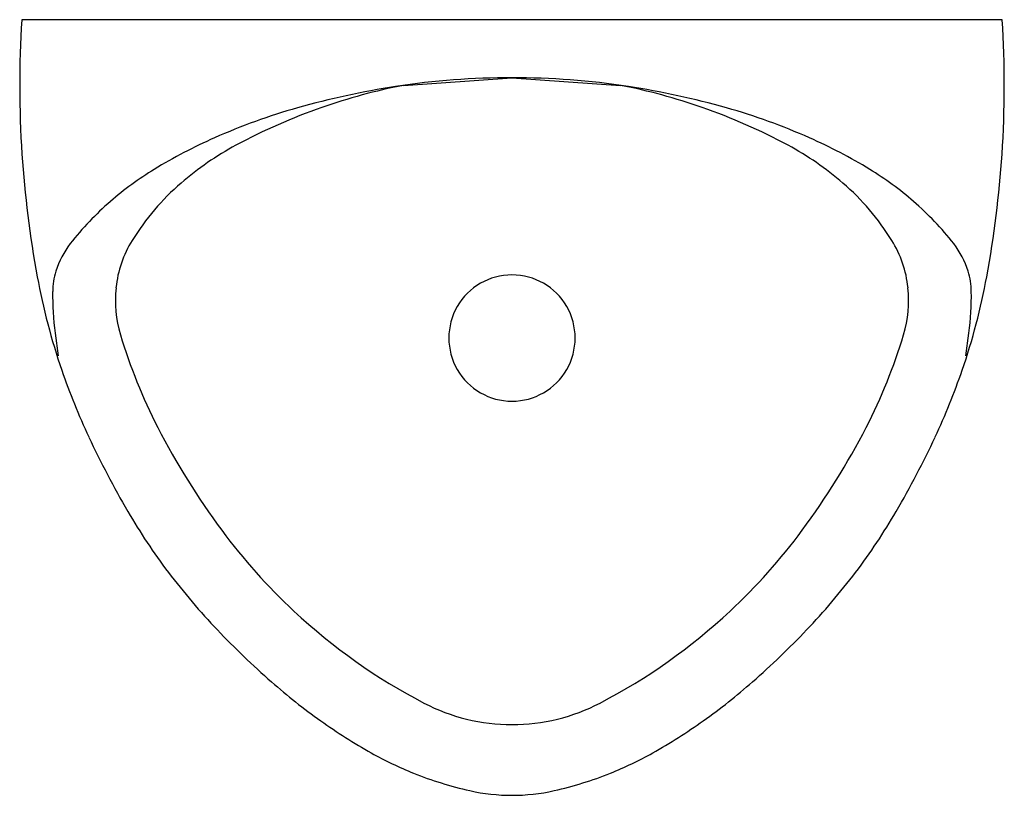
# Model space of a CAD drawing. Units: inches. Extents: x 105953 to 106342, y 96583 to 96890.
import ezdxf

# ---------------------------------------------------------------- set-up
doc = ezdxf.new("R2010")
doc.units = ezdxf.units.IN
doc.header["$MEASUREMENT"] = 0
doc.layers.add('freecads.com', color=7, linetype='Continuous')

msp = doc.modelspace()

# ---------------------------------------------------------------- linework, layer by layer
at = {"layer": 'freecads.com'}
for p, q in [((106341.48, 96890.35), (105953.48, 96890.35)), ((106104.48, 96864.35), (106147.48, 96867.35)), ((106147.48, 96867.35), (106190.48, 96864.35)), ((105966.65, 96766.33), (105967.83, 96757.31)), ((106327.13, 96757.31), (106328.31, 96766.33))]:
    msp.add_line(p, q, dxfattribs=at)
for centre, radius, start, end in [((106362.61, 96864.14), 409.97, 176.334, 183.778), ((105932.35, 96864.14), 409.97, 356.222, 3.666), ((106146.6, 96570.34), 297.01, 89.83, 98.746), ((106148.36, 96570.34), 297.01, 81.254, 90.17), ((106150.43, 96545.41), 322.23, 98.746, 105.818), ((106149.56, 96634.04), 234.68, 101.076, 109.249), ((106145.4, 96634.04), 234.68, 70.751, 78.924), ((106144.53, 96545.41), 322.23, 74.182, 81.254), ((106130.54, 96615.64), 249.25, 105.818, 113.861), ((106150.14, 96632.4), 236.42, 109.25, 118.248), ((106144.82, 96632.4), 236.42, 61.752, 70.75), ((106164.42, 96615.64), 249.25, 66.139, 74.182), ((106111.94, 96657.68), 203.27, 113.859, 121.439), ((106183.02, 96657.68), 203.27, 58.561, 66.141), ((106094.84, 96735.32), 119.58, 118.249, 130.915), ((106200.12, 96735.32), 119.58, 49.085, 61.751), ((106372.36, 96864.78), 419.74, 183.778, 190.452), ((105922.6, 96864.78), 419.74, 349.548, 356.222), ((106073.82, 96720.03), 130.19, 121.44, 130.914), ((106221.14, 96720.03), 130.19, 49.086, 58.56), ((106081.71, 96750.47), 99.54, 130.914, 148.139), ((106213.25, 96750.47), 99.54, 31.861, 49.086), ((106066.82, 96728.12), 119.49, 130.916, 141.985), ((106228.14, 96728.12), 119.49, 38.015, 49.084), ((105999.61, 96780.65), 34.19, 141.981, 162.757), ((106034.62, 96779.73), 44.1, 148.139, 174.143), ((106260.34, 96779.73), 44.1, 5.857, 31.861), ((106295.35, 96780.65), 34.19, 17.243, 38.018), ((105993.93, 96782.42), 28.24, 162.756, 179.283), ((106147.48, 96764.35), 25, 90, 270.001), ((106147.48, 96764.35), 25, 269.999, 90.001), ((106301.03, 96782.42), 28.24, 0.717, 17.244), ((106213.08, 96835.4), 257.77, 190.452, 198.971), ((106081.88, 96835.4), 257.77, 341.029, 349.548), ((106081.91, 96781.32), 116.23, 179.287, 187.411), ((106038.29, 96779.36), 47.78, 174.143, 196.663), ((106256.67, 96779.36), 47.78, 343.337, 5.857), ((106213.05, 96781.32), 116.23, 352.589, 0.713), ((106198.19, 96827.22), 214.69, 196.665, 207.235), ((106096.77, 96827.22), 214.69, 332.764, 343.335), ((106223.5, 96838.99), 268.79, 198.971, 205.049), ((106071.46, 96838.99), 268.79, 334.951, 341.029), ((106270.01, 96864.19), 295.47, 207.235, 216.542), ((106024.94, 96864.19), 295.47, 323.458, 332.765), ((106311.45, 96880.07), 365.87, 205.047, 210.255), ((105983.51, 96880.07), 365.87, 329.745, 334.953), ((106205.79, 96818.45), 243.55, 210.257, 217.084), ((106089.17, 96818.45), 243.55, 322.916, 329.743), ((106222.65, 96829.09), 236.53, 216.542, 226.948), ((106072.31, 96829.09), 236.53, 313.052, 323.458), ((106218.37, 96827.95), 259.31, 217.083, 223.698), ((106076.59, 96827.95), 259.31, 316.302, 322.917), ((106220.02, 96826.28), 232.67, 226.948, 242.508), ((106074.94, 96826.28), 232.67, 297.492, 313.052), ((106277.8, 96884.75), 341.53, 223.698, 228.673), ((106017.15, 96884.75), 341.53, 311.327, 316.302), ((106210.91, 96808.68), 240.23, 228.672, 234.604), ((106084.05, 96808.68), 240.23, 305.396, 311.328), ((106147.48, 96686.87), 75.52, 242.508, 270), ((106147.48, 96686.87), 75.52, 270, 297.492), ((106204.08, 96799.06), 228.43, 234.605, 240.56), ((106090.88, 96799.06), 228.43, 299.44, 305.395), ((106160.08, 96721.11), 138.92, 240.562, 248.2), ((106134.88, 96721.11), 138.92, 291.8, 299.438), ((106163.07, 96728.57), 146.95, 248.197, 257.311), ((106131.89, 96728.57), 146.95, 282.689, 291.803), ((106147.48, 96659.33), 75.98, 257.313, 270), ((106147.48, 96659.33), 75.98, 270, 282.687)]:
    msp.add_arc(centre, radius, start, end, dxfattribs=at)

doc.saveas('drawing.dxf')
